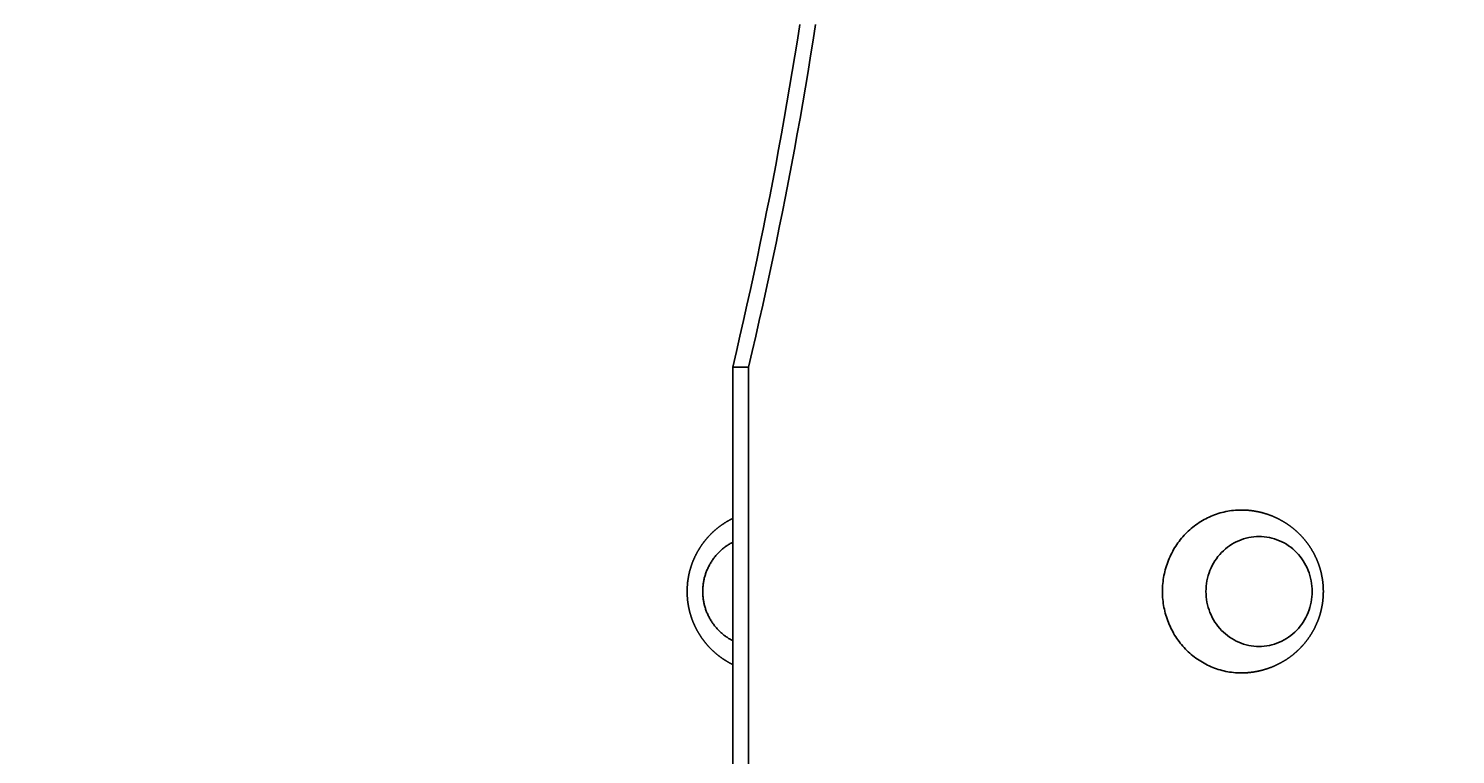
# Model space of a CAD drawing. Extents: x 6314 to 11374, y -1283 to 6759.
# Drawn here: x 8214 to 8565, y 1212 to 1390 of the extents above; entities that cross this region are included whole.
import ezdxf

# ---------------------------------------------------------------- set-up
doc = ezdxf.new("R2010")
doc.units = 0
doc.header["$LTSCALE"] = 20
doc.header["$MEASUREMENT"] = 0
doc.layers.get('0').update_dxf_attribs({"linetype": 'CONTINUOUS'})
doc.layers.get('DEFPOINTS').update_dxf_attribs({"linetype": 'CONTINUOUS'})
doc.layers.add('AM_5', color=3, linetype='CONTINUOUS')
doc.layers.add('WIDOCZNE__ISO_', color=7, linetype='CONTINUOUS')
doc.dimstyles.get("Standard").update_dxf_attribs({"dimtxt": 0.18, "dimasz": 0.18, "dimexe": 0.18, "dimexo": 0.0625, "dimgap": 0.09, "dimtad": 0, "dimtih": 1, "dimtoh": 1, "dimzin": 0, "dimdsep": 46, "dimtxsty": 'Standard', "dimcen": 0.09, "dimadec": 0, "dimazin": 0, "dimtfac": 1, "dimtofl": 0, "dimtmove": 2, "dimatfit": 3, "dimfxl": 0, "dimtolj": 1, "dimarcsym": 0})

# ---------------------------------------------------------------- blocks, each defined once
blk = doc.blocks.new('*U13')
at = {"layer": 'AM_5', "color": 2}
blk.add_text('1797', height=70, dxfattribs=at).set_placement((8606.9, 695.17))
blk = doc.blocks.new('*D12')
at = {"layer": 'AM_5', "linetype": 'ByBlock'}
for p, q in [((7817.18, 1534.15), (7817.18, 643.8)), ((9614, 978.65), (9614, 643.8)), ((7887.18, 663.8), (9544, 663.8))]:
    blk.add_line(p, q, dxfattribs=at)
at = {"layer": 'AM_5'}
for points in [[(7887.18, 675.47), (7887.18, 652.14), (7817.18, 663.8)], [(9544, 675.47), (9544, 652.14), (9614, 663.8)]]:
    blk.add_solid(points, dxfattribs=at)
at = {"layer": 'DEFPOINTS', "color": 0}
for p in [(7817.18, 1554.15), (9614, 998.65), (9614, 663.8)]:
    blk.add_point(p, dxfattribs=at)
blk.add_blockref('*U13', (0, 0))
blk = doc.blocks.new('11055_Domek-smyka')
at = {"layer": 'WIDOCZNE__ISO_'}
for p, q in [((-41.28, -477.03), (-41.28, -219.42)), ((-37.4, -219.42), (-41.28, -219.42)), ((-37.4, -477.03), (-37.4, -219.42))]:
    blk.add_line(p, q, dxfattribs=at)
for points in [[(-41.28, -219.42, 0), (-40.38, -215.62, 0), (-39.5, -211.83, 0), (-38.64, -208.03, 0), (-37.78, -204.23, 0), (-36.94, -200.42, 0), (-36.12, -196.61, 0), (-35.31, -192.8, 0), (-34.51, -188.99, 0), (-33.73, -185.17, 0), (-32.96, -181.35, 0), (-32.2, -177.53, 0), (-31.46, -173.7, 0), (-30.73, -169.87, 0), (-30.02, -166.04, 0), (-29.32, -162.2, 0), (-28.63, -158.36, 0), (-27.96, -154.52, 0), (-27.3, -150.68, 0), (-26.66, -146.83, 0), (-26.03, -142.98, 0), (-25.41, -139.13, 0), (-24.81, -135.28, 0)], [(-37.39, -219.42, 0), (-36.5, -215.62, 0), (-35.62, -211.83, 0), (-34.75, -208.03, 0), (-33.9, -204.23, 0), (-33.06, -200.42, 0), (-32.24, -196.61, 0), (-31.43, -192.8, 0), (-30.63, -188.99, 0), (-29.84, -185.17, 0), (-29.08, -181.35, 0), (-28.32, -177.53, 0), (-27.58, -173.7, 0), (-26.85, -169.87, 0), (-26.14, -166.04, 0), (-25.44, -162.2, 0), (-24.75, -158.36, 0), (-24.08, -154.52, 0), (-23.42, -150.68, 0), (-22.78, -146.83, 0), (-22.15, -142.98, 0), (-21.53, -139.13, 0), (-20.93, -135.28, 0)], [(83.56, -254.53, 0), (83.09, -254.54, 0), (82.61, -254.55, 0), (82.14, -254.58, 0), (81.67, -254.63, 0), (81.2, -254.68, 0), (80.73, -254.75, 0), (80.26, -254.82, 0), (79.79, -254.91, 0), (79.33, -255.02, 0), (78.87, -255.13, 0), (78.41, -255.25, 0), (77.95, -255.39, 0), (77.5, -255.54, 0), (77.05, -255.7, 0), (76.61, -255.87, 0), (76.17, -256.05, 0), (75.73, -256.25, 0), (75.3, -256.45, 0), (74.87, -256.67, 0), (74.45, -256.89, 0), (74.04, -257.13, 0), (73.63, -257.38, 0), (73.22, -257.63, 0), (72.83, -257.9, 0), (72.44, -258.18, 0), (72.05, -258.47, 0), (71.67, -258.76, 0), (71.3, -259.07, 0), (70.94, -259.39, 0), (70.59, -259.71, 0), (70.24, -260.05, 0), (69.9, -260.39, 0), (69.57, -260.74, 0), (69.25, -261.1, 0), (68.93, -261.47, 0), (68.63, -261.84, 0), (68.33, -262.23, 0), (68.04, -262.62, 0), (67.77, -263.01, 0), (67.5, -263.42, 0), (67.24, -263.83, 0), (66.99, -264.25, 0), (66.75, -264.67, 0), (66.52, -265.1, 0), (66.3, -265.54, 0), (66.1, -265.98, 0), (65.9, -266.43, 0), (65.71, -266.88, 0), (65.54, -267.33, 0), (65.37, -267.79, 0), (65.22, -268.26, 0), (65.07, -268.72, 0), (64.94, -269.2, 0), (64.82, -269.67, 0), (64.71, -270.15, 0), (64.61, -270.63, 0), (64.53, -271.11, 0), (64.45, -271.6, 0), (64.39, -272.08, 0), (64.33, -272.57, 0), (64.29, -273.06, 0), (64.26, -273.55, 0), (64.25, -274.04, 0), (64.24, -274.53, 0), (64.25, -275.02, 0), (64.26, -275.51, 0), (64.29, -276, 0), (64.33, -276.49, 0), (64.39, -276.98, 0), (64.45, -277.47, 0), (64.53, -277.95, 0), (64.61, -278.43, 0), (64.71, -278.91, 0), (64.82, -279.39, 0), (64.94, -279.86, 0), (65.07, -280.34, 0), (65.22, -280.8, 0), (65.37, -281.27, 0), (65.54, -281.73, 0), (65.71, -282.18, 0), (65.9, -282.64, 0), (66.1, -283.08, 0), (66.3, -283.52, 0), (66.52, -283.96, 0), (66.75, -284.39, 0), (66.99, -284.81, 0), (67.24, -285.23, 0), (67.5, -285.64, 0), (67.77, -286.05, 0), (68.04, -286.44, 0), (68.33, -286.84, 0), (68.63, -287.22, 0), (68.93, -287.59, 0), (69.25, -287.96, 0), (69.57, -288.32, 0), (69.9, -288.67, 0), (70.24, -289.02, 0), (70.59, -289.35, 0), (70.94, -289.67, 0), (71.3, -289.99, 0), (71.67, -290.3, 0), (72.05, -290.59, 0), (72.44, -290.88, 0), (72.83, -291.16, 0), (73.22, -291.43, 0), (73.63, -291.68, 0), (74.04, -291.93, 0), (74.45, -292.17, 0), (74.87, -292.39, 0), (75.3, -292.61, 0), (75.73, -292.81, 0), (76.17, -293.01, 0), (76.61, -293.19, 0), (77.05, -293.36, 0), (77.5, -293.52, 0), (77.95, -293.67, 0), (78.41, -293.81, 0), (78.87, -293.93, 0), (79.33, -294.04, 0), (79.79, -294.15, 0), (80.26, -294.24, 0), (80.73, -294.31, 0), (81.2, -294.38, 0), (81.67, -294.43, 0), (82.14, -294.48, 0), (82.61, -294.51, 0), (83.09, -294.52, 0), (83.56, -294.53, 0)], [(83.56, -294.53, 0), (83.65, -294.53, 0), (83.75, -294.53, 0), (83.84, -294.53, 0), (83.94, -294.53, 0), (84.03, -294.52, 0), (84.13, -294.52, 0), (84.22, -294.52, 0), (84.31, -294.52, 0), (84.41, -294.51, 0), (84.5, -294.51, 0), (84.6, -294.5, 0), (84.69, -294.5, 0), (84.78, -294.49, 0), (84.88, -294.49, 0), (84.97, -294.48, 0), (85.07, -294.47, 0), (85.16, -294.47, 0), (85.25, -294.46, 0), (85.35, -294.45, 0), (85.44, -294.44, 0), (85.53, -294.43, 0), (85.63, -294.42, 0), (85.72, -294.41, 0), (85.82, -294.4, 0), (85.91, -294.39, 0), (86, -294.38, 0), (86.1, -294.37, 0), (86.19, -294.36, 0), (86.28, -294.35, 0), (86.38, -294.33, 0), (86.47, -294.32, 0), (86.56, -294.31, 0), (86.65, -294.29, 0), (86.75, -294.28, 0), (86.84, -294.26, 0), (86.93, -294.25, 0), (87.03, -294.23, 0), (87.12, -294.22, 0), (87.21, -294.2, 0), (87.3, -294.18, 0), (87.4, -294.17, 0), (87.49, -294.15, 0), (87.58, -294.13, 0), (87.67, -294.11, 0), (87.76, -294.09, 0), (87.86, -294.07, 0), (87.95, -294.05, 0), (88.04, -294.03, 0), (88.13, -294.01, 0), (88.22, -293.99, 0), (88.31, -293.97, 0), (88.4, -293.95, 0), (88.5, -293.92, 0), (88.59, -293.9, 0), (88.68, -293.88, 0), (88.77, -293.85, 0), (88.86, -293.83, 0), (88.95, -293.8, 0), (89.04, -293.78, 0), (89.13, -293.75, 0), (89.22, -293.73, 0), (89.31, -293.7, 0), (89.4, -293.68, 0), (89.49, -293.65, 0), (89.58, -293.62, 0), (89.67, -293.59, 0), (89.76, -293.56, 0), (89.84, -293.54, 0), (89.93, -293.51, 0), (90.02, -293.48, 0), (90.11, -293.45, 0), (90.2, -293.42, 0), (90.29, -293.39, 0), (90.37, -293.36, 0), (90.46, -293.32, 0), (90.55, -293.29, 0), (90.64, -293.26, 0), (90.72, -293.23, 0), (90.81, -293.19, 0), (90.9, -293.16, 0), (90.98, -293.13, 0), (91.07, -293.09, 0), (91.16, -293.06, 0), (91.24, -293.02, 0), (91.33, -292.99, 0), (91.42, -292.95, 0), (91.5, -292.92, 0), (91.59, -292.88, 0), (91.67, -292.84, 0), (91.76, -292.81, 0), (91.84, -292.77, 0), (91.93, -292.73, 0), (92.01, -292.69, 0), (92.09, -292.65, 0), (92.18, -292.61, 0), (92.26, -292.57, 0), (92.35, -292.54, 0), (92.43, -292.49, 0), (92.51, -292.45, 0), (92.6, -292.41, 0), (92.68, -292.37, 0), (92.76, -292.33, 0), (92.84, -292.29, 0), (92.93, -292.25, 0), (93.01, -292.2, 0), (93.09, -292.16, 0), (93.17, -292.12, 0), (93.25, -292.07, 0), (93.33, -292.03, 0), (93.41, -291.98, 0), (93.49, -291.94, 0), (93.57, -291.89, 0), (93.65, -291.85, 0), (93.73, -291.8, 0), (93.81, -291.76, 0), (93.89, -291.71, 0), (93.97, -291.66, 0), (94.05, -291.62, 0), (94.13, -291.57, 0), (94.21, -291.52, 0), (94.29, -291.47, 0), (94.36, -291.42, 0), (94.44, -291.37, 0), (94.52, -291.33, 0), (94.6, -291.28, 0), (94.67, -291.23, 0), (94.75, -291.18, 0), (94.83, -291.12, 0), (94.9, -291.07, 0), (94.98, -291.02, 0), (95.05, -290.97, 0), (95.13, -290.92, 0), (95.2, -290.87, 0), (95.28, -290.81, 0), (95.35, -290.76, 0), (95.43, -290.71, 0), (95.5, -290.65, 0), (95.57, -290.6, 0), (95.65, -290.55, 0), (95.72, -290.49, 0), (95.79, -290.44, 0), (95.87, -290.38, 0), (95.94, -290.33, 0), (96.01, -290.27, 0), (96.08, -290.22, 0), (96.15, -290.16, 0), (96.23, -290.1, 0), (96.3, -290.05, 0), (96.37, -289.99, 0), (96.44, -289.93, 0), (96.51, -289.87, 0), (96.58, -289.82, 0), (96.65, -289.76, 0), (96.71, -289.7, 0), (96.78, -289.64, 0), (96.85, -289.58, 0), (96.92, -289.52, 0), (96.99, -289.46, 0), (97.06, -289.4, 0), (97.12, -289.34, 0), (97.19, -289.28, 0), (97.26, -289.22, 0), (97.32, -289.16, 0), (97.39, -289.1, 0), (97.45, -289.04, 0), (97.52, -288.97, 0), (97.59, -288.91, 0), (97.65, -288.85, 0), (97.72, -288.79, 0), (97.78, -288.72, 0), (97.84, -288.66, 0), (97.91, -288.6, 0), (97.97, -288.53, 0), (98.03, -288.47, 0), (98.1, -288.41, 0), (98.16, -288.34, 0), (98.22, -288.28, 0), (98.28, -288.21, 0), (98.34, -288.15, 0), (98.41, -288.08, 0), (98.47, -288.02, 0), (98.53, -287.95, 0), (98.59, -287.88, 0), (98.65, -287.82, 0), (98.71, -287.75, 0), (98.77, -287.68, 0), (98.82, -287.62, 0), (98.88, -287.55, 0), (98.94, -287.48, 0), (99, -287.41, 0), (99.06, -287.35, 0), (99.11, -287.28, 0), (99.17, -287.21, 0), (99.23, -287.14, 0), (99.28, -287.07, 0), (99.34, -287, 0), (99.4, -286.93, 0), (99.45, -286.86, 0), (99.51, -286.79, 0), (99.56, -286.72, 0), (99.61, -286.65, 0), (99.67, -286.58, 0), (99.72, -286.51, 0), (99.78, -286.44, 0), (99.83, -286.37, 0), (99.88, -286.3, 0), (99.93, -286.23, 0), (99.99, -286.16, 0), (100.04, -286.08, 0), (100.09, -286.01, 0), (100.14, -285.94, 0), (100.19, -285.87, 0), (100.24, -285.79, 0), (100.29, -285.72, 0), (100.34, -285.65, 0), (100.39, -285.57, 0), (100.44, -285.5, 0), (100.49, -285.43, 0), (100.53, -285.35, 0), (100.58, -285.28, 0), (100.63, -285.21, 0), (100.68, -285.13, 0), (100.72, -285.06, 0), (100.77, -284.98, 0), (100.82, -284.91, 0), (100.86, -284.83, 0), (100.91, -284.76, 0), (100.95, -284.68, 0), (101, -284.61, 0), (101.04, -284.53, 0), (101.08, -284.45, 0), (101.13, -284.38, 0), (101.17, -284.3, 0), (101.21, -284.23, 0), (101.26, -284.15, 0), (101.3, -284.07, 0), (101.34, -284, 0), (101.38, -283.92, 0), (101.42, -283.84, 0), (101.47, -283.76, 0), (101.51, -283.69, 0), (101.55, -283.61, 0), (101.59, -283.53, 0), (101.62, -283.45, 0), (101.66, -283.38, 0), (101.7, -283.3, 0), (101.74, -283.22, 0), (101.78, -283.14, 0), (101.82, -283.06, 0), (101.85, -282.98, 0), (101.89, -282.91, 0), (101.93, -282.83, 0), (101.96, -282.75, 0), (102, -282.67, 0), (102.03, -282.59, 0), (102.07, -282.51, 0), (102.1, -282.43, 0), (102.14, -282.35, 0), (102.17, -282.27, 0), (102.21, -282.19, 0), (102.24, -282.11, 0), (102.27, -282.03, 0), (102.31, -281.95, 0), (102.34, -281.87, 0), (102.37, -281.79, 0), (102.4, -281.71, 0), (102.43, -281.63, 0), (102.46, -281.55, 0), (102.49, -281.46, 0), (102.52, -281.38, 0), (102.55, -281.3, 0), (102.58, -281.22, 0), (102.61, -281.14, 0), (102.64, -281.06, 0), (102.67, -280.98, 0), (102.7, -280.89, 0), (102.72, -280.81, 0), (102.75, -280.73, 0), (102.78, -280.65, 0), (102.81, -280.57, 0), (102.83, -280.48, 0), (102.86, -280.4, 0), (102.88, -280.32, 0), (102.91, -280.24, 0), (102.93, -280.15, 0), (102.96, -280.07, 0), (102.98, -279.99, 0), (103, -279.91, 0), (103.03, -279.82, 0), (103.05, -279.74, 0), (103.07, -279.66, 0), (103.09, -279.57, 0), (103.12, -279.49, 0), (103.14, -279.41, 0), (103.16, -279.32, 0), (103.18, -279.24, 0), (103.2, -279.16, 0), (103.22, -279.07, 0), (103.24, -278.99, 0), (103.26, -278.9, 0), (103.28, -278.82, 0), (103.29, -278.74, 0), (103.31, -278.65, 0), (103.33, -278.57, 0), (103.35, -278.48, 0), (103.36, -278.4, 0), (103.38, -278.32, 0), (103.4, -278.23, 0), (103.41, -278.15, 0), (103.43, -278.06, 0), (103.44, -277.98, 0), (103.46, -277.89, 0), (103.47, -277.81, 0), (103.49, -277.73, 0), (103.5, -277.64, 0), (103.51, -277.56, 0), (103.53, -277.47, 0), (103.54, -277.39, 0), (103.55, -277.3, 0), (103.56, -277.22, 0), (103.57, -277.13, 0), (103.59, -277.05, 0), (103.6, -276.96, 0), (103.61, -276.88, 0), (103.62, -276.79, 0), (103.63, -276.71, 0), (103.64, -276.62, 0), (103.64, -276.54, 0), (103.65, -276.45, 0), (103.66, -276.37, 0), (103.67, -276.28, 0), (103.68, -276.2, 0), (103.68, -276.11, 0), (103.69, -276.03, 0), (103.7, -275.94, 0), (103.7, -275.85, 0), (103.71, -275.77, 0), (103.71, -275.68, 0), (103.72, -275.6, 0), (103.72, -275.51, 0), (103.73, -275.43, 0), (103.73, -275.34, 0), (103.73, -275.26, 0), (103.74, -275.17, 0), (103.74, -275.09, 0), (103.74, -275, 0), (103.74, -274.92, 0), (103.74, -274.83, 0), (103.75, -274.74, 0), (103.75, -274.66, 0), (103.75, -274.57, 0), (103.75, -274.49, 0), (103.75, -274.4, 0), (103.75, -274.32, 0), (103.74, -274.23, 0), (103.74, -274.15, 0), (103.74, -274.06, 0), (103.74, -273.97, 0), (103.74, -273.89, 0), (103.73, -273.8, 0), (103.73, -273.72, 0), (103.73, -273.63, 0), (103.72, -273.55, 0), (103.72, -273.46, 0), (103.71, -273.38, 0), (103.71, -273.29, 0), (103.7, -273.21, 0), (103.7, -273.12, 0), (103.69, -273.04, 0), (103.68, -272.95, 0), (103.68, -272.86, 0), (103.67, -272.78, 0), (103.66, -272.69, 0), (103.65, -272.61, 0), (103.64, -272.52, 0), (103.64, -272.44, 0), (103.63, -272.35, 0), (103.62, -272.27, 0), (103.61, -272.18, 0), (103.6, -272.1, 0), (103.59, -272.01, 0), (103.57, -271.93, 0), (103.56, -271.84, 0), (103.55, -271.76, 0), (103.54, -271.67, 0), (103.53, -271.59, 0), (103.51, -271.5, 0), (103.5, -271.42, 0), (103.49, -271.34, 0), (103.47, -271.25, 0), (103.46, -271.17, 0), (103.44, -271.08, 0), (103.43, -271, 0), (103.41, -270.91, 0), (103.4, -270.83, 0), (103.38, -270.74, 0), (103.36, -270.66, 0), (103.35, -270.58, 0), (103.33, -270.49, 0), (103.31, -270.41, 0), (103.29, -270.32, 0), (103.28, -270.24, 0), (103.26, -270.16, 0), (103.24, -270.07, 0), (103.22, -269.99, 0), (103.2, -269.91, 0), (103.18, -269.82, 0), (103.16, -269.74, 0), (103.14, -269.65, 0), (103.12, -269.57, 0), (103.09, -269.49, 0), (103.07, -269.4, 0), (103.05, -269.32, 0), (103.03, -269.24, 0), (103, -269.16, 0), (102.98, -269.07, 0), (102.96, -268.99, 0), (102.93, -268.91, 0), (102.91, -268.82, 0), (102.88, -268.74, 0), (102.86, -268.66, 0), (102.83, -268.58, 0), (102.81, -268.5, 0), (102.78, -268.41, 0), (102.75, -268.33, 0), (102.72, -268.25, 0), (102.7, -268.17, 0), (102.67, -268.09, 0), (102.64, -268, 0), (102.61, -267.92, 0), (102.58, -267.84, 0), (102.55, -267.76, 0), (102.52, -267.68, 0), (102.49, -267.6, 0), (102.46, -267.52, 0), (102.43, -267.43, 0), (102.4, -267.35, 0), (102.37, -267.27, 0), (102.34, -267.19, 0), (102.31, -267.11, 0), (102.27, -267.03, 0), (102.24, -266.95, 0), (102.21, -266.87, 0), (102.17, -266.79, 0), (102.14, -266.71, 0), (102.1, -266.63, 0), (102.07, -266.55, 0), (102.03, -266.47, 0), (102, -266.39, 0), (101.96, -266.31, 0), (101.93, -266.23, 0), (101.89, -266.16, 0), (101.85, -266.08, 0), (101.82, -266, 0), (101.78, -265.92, 0), (101.74, -265.84, 0), (101.7, -265.76, 0), (101.66, -265.68, 0), (101.62, -265.61, 0), (101.59, -265.53, 0), (101.55, -265.45, 0), (101.51, -265.37, 0), (101.46, -265.3, 0), (101.42, -265.22, 0), (101.38, -265.14, 0), (101.34, -265.06, 0), (101.3, -264.99, 0), (101.26, -264.91, 0), (101.21, -264.83, 0), (101.17, -264.76, 0), (101.13, -264.68, 0), (101.08, -264.61, 0), (101.04, -264.53, 0), (101, -264.45, 0), (100.95, -264.38, 0), (100.91, -264.3, 0), (100.86, -264.23, 0), (100.82, -264.15, 0), (100.77, -264.08, 0), (100.72, -264, 0), (100.68, -263.93, 0), (100.63, -263.85, 0), (100.58, -263.78, 0), (100.53, -263.71, 0), (100.49, -263.63, 0), (100.44, -263.56, 0), (100.39, -263.49, 0), (100.34, -263.41, 0), (100.29, -263.34, 0), (100.24, -263.27, 0), (100.19, -263.19, 0), (100.14, -263.12, 0), (100.09, -263.05, 0), (100.04, -262.98, 0), (99.99, -262.91, 0), (99.93, -262.83, 0), (99.88, -262.76, 0), (99.83, -262.69, 0), (99.78, -262.62, 0), (99.72, -262.55, 0), (99.67, -262.48, 0), (99.61, -262.41, 0), (99.56, -262.34, 0), (99.51, -262.27, 0), (99.45, -262.2, 0), (99.4, -262.13, 0), (99.34, -262.06, 0), (99.28, -261.99, 0), (99.23, -261.92, 0), (99.17, -261.85, 0), (99.11, -261.78, 0), (99.06, -261.72, 0), (99, -261.65, 0), (98.94, -261.58, 0), (98.88, -261.51, 0), (98.82, -261.44, 0), (98.77, -261.38, 0), (98.71, -261.31, 0), (98.65, -261.24, 0), (98.59, -261.18, 0), (98.53, -261.11, 0), (98.47, -261.05, 0), (98.41, -260.98, 0), (98.34, -260.91, 0), (98.28, -260.85, 0), (98.22, -260.78, 0), (98.16, -260.72, 0), (98.1, -260.65, 0), (98.03, -260.59, 0), (97.97, -260.53, 0), (97.91, -260.46, 0), (97.84, -260.4, 0), (97.78, -260.34, 0), (97.72, -260.27, 0), (97.65, -260.21, 0), (97.59, -260.15, 0), (97.52, -260.09, 0), (97.45, -260.02, 0), (97.39, -259.96, 0), (97.32, -259.9, 0), (97.26, -259.84, 0), (97.19, -259.78, 0), (97.12, -259.72, 0), (97.06, -259.66, 0), (96.99, -259.6, 0), (96.92, -259.54, 0), (96.85, -259.48, 0), (96.78, -259.42, 0), (96.71, -259.36, 0), (96.65, -259.3, 0), (96.58, -259.24, 0), (96.51, -259.19, 0), (96.44, -259.13, 0), (96.37, -259.07, 0), (96.3, -259.01, 0), (96.22, -258.96, 0), (96.15, -258.9, 0), (96.08, -258.84, 0), (96.01, -258.79, 0), (95.94, -258.73, 0), (95.87, -258.68, 0), (95.79, -258.62, 0), (95.72, -258.57, 0), (95.65, -258.51, 0), (95.57, -258.46, 0), (95.5, -258.41, 0), (95.43, -258.35, 0), (95.35, -258.3, 0), (95.28, -258.25, 0), (95.2, -258.19, 0), (95.13, -258.14, 0), (95.05, -258.09, 0), (94.98, -258.04, 0), (94.9, -257.99, 0), (94.83, -257.94, 0), (94.75, -257.89, 0), (94.67, -257.84, 0), (94.6, -257.79, 0), (94.52, -257.74, 0), (94.44, -257.69, 0), (94.36, -257.64, 0), (94.29, -257.59, 0), (94.21, -257.54, 0), (94.13, -257.49, 0), (94.05, -257.44, 0), (93.97, -257.4, 0), (93.89, -257.35, 0), (93.81, -257.3, 0), (93.73, -257.26, 0), (93.65, -257.21, 0), (93.57, -257.17, 0), (93.49, -257.12, 0), (93.41, -257.08, 0), (93.33, -257.03, 0), (93.25, -256.99, 0), (93.17, -256.94, 0), (93.09, -256.9, 0), (93.01, -256.86, 0), (92.93, -256.81, 0), (92.84, -256.77, 0), (92.76, -256.73, 0), (92.68, -256.69, 0), (92.6, -256.65, 0), (92.51, -256.61, 0), (92.43, -256.57, 0), (92.35, -256.53, 0), (92.26, -256.49, 0), (92.18, -256.45, 0), (92.09, -256.41, 0), (92.01, -256.37, 0), (91.93, -256.33, 0), (91.84, -256.29, 0), (91.76, -256.25, 0), (91.67, -256.22, 0), (91.59, -256.18, 0), (91.5, -256.14, 0), (91.42, -256.11, 0), (91.33, -256.07, 0), (91.24, -256.04, 0), (91.16, -256, 0), (91.07, -255.97, 0), (90.98, -255.93, 0), (90.9, -255.9, 0), (90.81, -255.87, 0), (90.72, -255.83, 0), (90.64, -255.8, 0), (90.55, -255.77, 0), (90.46, -255.74, 0), (90.37, -255.71, 0), (90.29, -255.67, 0), (90.2, -255.64, 0), (90.11, -255.61, 0), (90.02, -255.58, 0), (89.93, -255.55, 0), (89.84, -255.52, 0), (89.76, -255.5, 0), (89.67, -255.47, 0), (89.58, -255.44, 0), (89.49, -255.41, 0), (89.4, -255.39, 0), (89.31, -255.36, 0), (89.22, -255.33, 0), (89.13, -255.31, 0), (89.04, -255.28, 0), (88.95, -255.26, 0), (88.86, -255.23, 0), (88.77, -255.21, 0), (88.68, -255.18, 0), (88.59, -255.16, 0), (88.5, -255.14, 0), (88.4, -255.12, 0), (88.31, -255.09, 0), (88.22, -255.07, 0), (88.13, -255.05, 0), (88.04, -255.03, 0), (87.95, -255.01, 0), (87.86, -254.99, 0), (87.76, -254.97, 0), (87.67, -254.95, 0), (87.58, -254.93, 0), (87.49, -254.91, 0), (87.4, -254.9, 0), (87.3, -254.88, 0), (87.21, -254.86, 0), (87.12, -254.84, 0), (87.03, -254.83, 0), (86.93, -254.81, 0), (86.84, -254.8, 0), (86.75, -254.78, 0), (86.66, -254.77, 0), (86.56, -254.75, 0), (86.47, -254.74, 0), (86.38, -254.73, 0), (86.28, -254.71, 0), (86.19, -254.7, 0), (86.1, -254.69, 0), (86, -254.68, 0), (85.91, -254.67, 0), (85.82, -254.66, 0), (85.72, -254.65, 0), (85.63, -254.64, 0), (85.53, -254.63, 0), (85.44, -254.62, 0), (85.35, -254.61, 0), (85.25, -254.6, 0), (85.16, -254.59, 0), (85.07, -254.59, 0), (84.97, -254.58, 0), (84.88, -254.57, 0), (84.78, -254.57, 0), (84.69, -254.56, 0), (84.6, -254.56, 0), (84.5, -254.55, 0), (84.41, -254.55, 0), (84.31, -254.54, 0), (84.22, -254.54, 0), (84.13, -254.54, 0), (84.03, -254.54, 0), (83.94, -254.53, 0), (83.84, -254.53, 0), (83.75, -254.53, 0), (83.65, -254.53, 0), (83.56, -254.53, 0)], [(-41.28, -256.6, 0), (-41.35, -256.63, 0), (-41.42, -256.67, 0), (-41.49, -256.7, 0), (-41.56, -256.74, 0), (-41.63, -256.77, 0), (-41.7, -256.81, 0), (-41.77, -256.85, 0), (-41.84, -256.88, 0), (-41.91, -256.92, 0), (-41.98, -256.96, 0), (-42.05, -257, 0), (-42.12, -257.03, 0), (-42.19, -257.07, 0), (-42.26, -257.11, 0), (-42.32, -257.15, 0), (-42.39, -257.19, 0), (-42.46, -257.23, 0), (-42.53, -257.27, 0), (-42.6, -257.31, 0), (-42.67, -257.35, 0), (-42.73, -257.39, 0), (-42.8, -257.43, 0), (-42.87, -257.47, 0), (-42.94, -257.51, 0), (-43, -257.55, 0), (-43.07, -257.59, 0), (-43.14, -257.64, 0), (-43.2, -257.68, 0), (-43.27, -257.72, 0), (-43.34, -257.76, 0), (-43.4, -257.81, 0), (-43.47, -257.85, 0), (-43.53, -257.89, 0), (-43.6, -257.94, 0), (-43.66, -257.98, 0), (-43.73, -258.02, 0), (-43.79, -258.07, 0), (-43.86, -258.11, 0), (-43.92, -258.16, 0), (-43.99, -258.2, 0), (-44.05, -258.25, 0), (-44.12, -258.29, 0), (-44.18, -258.34, 0), (-44.24, -258.39, 0), (-44.31, -258.43, 0), (-44.37, -258.48, 0), (-44.43, -258.53, 0), (-44.5, -258.57, 0), (-44.56, -258.62, 0), (-44.62, -258.67, 0), (-44.68, -258.72, 0), (-44.75, -258.76, 0), (-44.81, -258.81, 0), (-44.87, -258.86, 0), (-44.93, -258.91, 0), (-44.99, -258.96, 0), (-45.05, -259.01, 0), (-45.11, -259.06, 0), (-45.17, -259.11, 0), (-45.24, -259.16, 0), (-45.3, -259.21, 0), (-45.36, -259.26, 0), (-45.42, -259.31, 0), (-45.47, -259.36, 0), (-45.53, -259.41, 0), (-45.59, -259.46, 0), (-45.65, -259.51, 0), (-45.71, -259.57, 0), (-45.77, -259.62, 0), (-45.83, -259.67, 0), (-45.89, -259.72, 0), (-45.94, -259.77, 0), (-46, -259.83, 0), (-46.06, -259.88, 0), (-46.12, -259.93, 0), (-46.17, -259.99, 0), (-46.23, -260.04, 0), (-46.29, -260.09, 0), (-46.34, -260.15, 0), (-46.4, -260.2, 0), (-46.46, -260.26, 0), (-46.51, -260.31, 0), (-46.57, -260.37, 0), (-46.62, -260.42, 0), (-46.68, -260.48, 0), (-46.73, -260.53, 0), (-46.79, -260.59, 0), (-46.84, -260.64, 0), (-46.9, -260.7, 0), (-46.95, -260.76, 0), (-47, -260.81, 0), (-47.06, -260.87, 0), (-47.11, -260.93, 0), (-47.16, -260.98, 0), (-47.22, -261.04, 0), (-47.27, -261.1, 0), (-47.32, -261.16, 0), (-47.37, -261.21, 0), (-47.43, -261.27, 0), (-47.48, -261.33, 0), (-47.53, -261.39, 0), (-47.58, -261.45, 0), (-47.63, -261.51, 0), (-47.68, -261.57, 0), (-47.73, -261.63, 0), (-47.78, -261.69, 0), (-47.83, -261.74, 0), (-47.88, -261.8, 0), (-47.93, -261.86, 0), (-47.98, -261.92, 0), (-48.03, -261.99, 0), (-48.08, -262.05, 0), (-48.13, -262.11, 0), (-48.17, -262.17, 0), (-48.22, -262.23, 0), (-48.27, -262.29, 0), (-48.32, -262.35, 0), (-48.37, -262.41, 0), (-48.41, -262.47, 0), (-48.46, -262.54, 0), (-48.51, -262.6, 0), (-48.55, -262.66, 0), (-48.6, -262.72, 0), (-48.64, -262.79, 0), (-48.69, -262.85, 0), (-48.74, -262.91, 0), (-48.78, -262.97, 0), (-48.82, -263.04, 0), (-48.87, -263.1, 0), (-48.91, -263.16, 0), (-48.96, -263.23, 0), (-49, -263.29, 0), (-49.05, -263.36, 0), (-49.09, -263.42, 0), (-49.13, -263.49, 0), (-49.17, -263.55, 0), (-49.22, -263.61, 0), (-49.26, -263.68, 0), (-49.3, -263.74, 0), (-49.34, -263.81, 0), (-49.38, -263.87, 0), (-49.43, -263.94, 0), (-49.47, -264.01, 0), (-49.51, -264.07, 0), (-49.55, -264.14, 0), (-49.59, -264.2, 0), (-49.63, -264.27, 0), (-49.67, -264.34, 0), (-49.71, -264.4, 0), (-49.75, -264.47, 0), (-49.78, -264.54, 0), (-49.82, -264.6, 0), (-49.86, -264.67, 0), (-49.9, -264.74, 0), (-49.94, -264.8, 0), (-49.97, -264.87, 0), (-50.01, -264.94, 0), (-50.05, -265.01, 0), (-50.09, -265.08, 0), (-50.12, -265.14, 0), (-50.16, -265.21, 0), (-50.19, -265.28, 0), (-50.23, -265.35, 0), (-50.27, -265.42, 0), (-50.3, -265.49, 0), (-50.34, -265.55, 0), (-50.37, -265.62, 0), (-50.4, -265.69, 0), (-50.44, -265.76, 0), (-50.47, -265.83, 0), (-50.51, -265.9, 0), (-50.54, -265.97, 0), (-50.57, -266.04, 0), (-50.6, -266.11, 0), (-50.64, -266.18, 0), (-50.67, -266.25, 0), (-50.7, -266.32, 0), (-50.73, -266.39, 0), (-50.76, -266.46, 0), (-50.79, -266.53, 0), (-50.83, -266.6, 0), (-50.86, -266.67, 0), (-50.89, -266.74, 0), (-50.92, -266.81, 0), (-50.95, -266.88, 0), (-50.97, -266.95, 0), (-51, -267.03, 0), (-51.03, -267.1, 0), (-51.06, -267.17, 0), (-51.09, -267.24, 0), (-51.12, -267.31, 0), (-51.15, -267.38, 0), (-51.17, -267.45, 0), (-51.2, -267.53, 0), (-51.23, -267.6, 0), (-51.25, -267.67, 0), (-51.28, -267.74, 0), (-51.31, -267.81, 0), (-51.33, -267.89, 0), (-51.36, -267.96, 0), (-51.38, -268.03, 0), (-51.41, -268.1, 0), (-51.43, -268.18, 0), (-51.46, -268.25, 0), (-51.48, -268.32, 0), (-51.5, -268.4, 0), (-51.53, -268.47, 0), (-51.55, -268.54, 0), (-51.57, -268.62, 0), (-51.6, -268.69, 0), (-51.62, -268.76, 0), (-51.64, -268.84, 0), (-51.66, -268.91, 0), (-51.68, -268.98, 0), (-51.71, -269.06, 0), (-51.73, -269.13, 0), (-51.75, -269.2, 0), (-51.77, -269.28, 0), (-51.79, -269.35, 0), (-51.81, -269.43, 0), (-51.83, -269.5, 0), (-51.85, -269.57, 0), (-51.86, -269.65, 0), (-51.88, -269.72, 0), (-51.9, -269.8, 0), (-51.92, -269.87, 0), (-51.94, -269.95, 0), (-51.95, -270.02, 0), (-51.97, -270.09, 0), (-51.99, -270.17, 0), (-52.01, -270.24, 0), (-52.02, -270.32, 0), (-52.04, -270.39, 0), (-52.05, -270.47, 0), (-52.07, -270.54, 0), (-52.08, -270.62, 0), (-52.1, -270.69, 0), (-52.11, -270.77, 0), (-52.13, -270.84, 0), (-52.14, -270.92, 0), (-52.16, -270.99, 0), (-52.17, -271.07, 0), (-52.18, -271.15, 0), (-52.19, -271.22, 0), (-52.21, -271.3, 0), (-52.22, -271.37, 0), (-52.23, -271.45, 0), (-52.24, -271.52, 0), (-52.25, -271.6, 0), (-52.27, -271.67, 0), (-52.28, -271.75, 0), (-52.29, -271.83, 0), (-52.3, -271.9, 0), (-52.31, -271.98, 0), (-52.32, -272.05, 0), (-52.33, -272.13, 0), (-52.34, -272.2, 0), (-52.34, -272.28, 0), (-52.35, -272.36, 0), (-52.36, -272.43, 0), (-52.37, -272.51, 0), (-52.38, -272.58, 0), (-52.38, -272.66, 0), (-52.39, -272.74, 0), (-52.4, -272.81, 0), (-52.4, -272.89, 0), (-52.41, -272.97, 0), (-52.42, -273.04, 0), (-52.42, -273.12, 0), (-52.43, -273.19, 0), (-52.43, -273.27, 0), (-52.44, -273.35, 0), (-52.44, -273.42, 0), (-52.45, -273.5, 0), (-52.45, -273.58, 0), (-52.45, -273.65, 0), (-52.46, -273.73, 0), (-52.46, -273.8, 0), (-52.46, -273.88, 0), (-52.46, -273.96, 0), (-52.47, -274.03, 0), (-52.47, -274.11, 0), (-52.47, -274.19, 0), (-52.47, -274.26, 0), (-52.47, -274.34, 0), (-52.47, -274.42, 0), (-52.47, -274.49, 0), (-52.47, -274.57, 0), (-52.47, -274.65, 0), (-52.47, -274.72, 0), (-52.47, -274.8, 0), (-52.47, -274.87, 0), (-52.47, -274.95, 0), (-52.47, -275.03, 0), (-52.46, -275.1, 0), (-52.46, -275.18, 0), (-52.46, -275.26, 0), (-52.46, -275.33, 0), (-52.45, -275.41, 0), (-52.45, -275.49, 0), (-52.45, -275.56, 0), (-52.44, -275.64, 0), (-52.44, -275.71, 0), (-52.43, -275.79, 0), (-52.43, -275.87, 0), (-52.42, -275.94, 0), (-52.42, -276.02, 0), (-52.41, -276.1, 0), (-52.4, -276.17, 0), (-52.4, -276.25, 0), (-52.39, -276.32, 0), (-52.38, -276.4, 0), (-52.38, -276.48, 0), (-52.37, -276.55, 0), (-52.36, -276.63, 0), (-52.35, -276.7, 0), (-52.34, -276.78, 0), (-52.34, -276.86, 0), (-52.33, -276.93, 0), (-52.32, -277.01, 0), (-52.31, -277.08, 0), (-52.3, -277.16, 0), (-52.29, -277.24, 0), (-52.28, -277.31, 0), (-52.27, -277.39, 0), (-52.25, -277.46, 0), (-52.24, -277.54, 0), (-52.23, -277.61, 0), (-52.22, -277.69, 0), (-52.21, -277.76, 0), (-52.19, -277.84, 0), (-52.18, -277.92, 0), (-52.17, -277.99, 0), (-52.16, -278.07, 0), (-52.14, -278.14, 0), (-52.13, -278.22, 0), (-52.11, -278.29, 0), (-52.1, -278.37, 0), (-52.08, -278.44, 0), (-52.07, -278.52, 0), (-52.05, -278.59, 0), (-52.04, -278.67, 0), (-52.02, -278.74, 0), (-52.01, -278.82, 0), (-51.99, -278.89, 0), (-51.97, -278.97, 0), (-51.95, -279.04, 0), (-51.94, -279.12, 0), (-51.92, -279.19, 0), (-51.9, -279.26, 0), (-51.88, -279.34, 0), (-51.86, -279.41, 0), (-51.85, -279.49, 0), (-51.83, -279.56, 0), (-51.81, -279.64, 0), (-51.79, -279.71, 0), (-51.77, -279.78, 0), (-51.75, -279.86, 0), (-51.73, -279.93, 0), (-51.7, -280, 0), (-51.68, -280.08, 0), (-51.66, -280.15, 0), (-51.64, -280.23, 0), (-51.62, -280.3, 0), (-51.6, -280.37, 0), (-51.57, -280.45, 0), (-51.55, -280.52, 0), (-51.53, -280.59, 0), (-51.5, -280.66, 0), (-51.48, -280.74, 0), (-51.46, -280.81, 0), (-51.43, -280.88, 0), (-51.41, -280.96, 0), (-51.38, -281.03, 0), (-51.36, -281.1, 0), (-51.33, -281.17, 0), (-51.31, -281.25, 0), (-51.28, -281.32, 0), (-51.25, -281.39, 0), (-51.23, -281.46, 0), (-51.2, -281.53, 0), (-51.17, -281.61, 0), (-51.15, -281.68, 0), (-51.12, -281.75, 0), (-51.09, -281.82, 0), (-51.06, -281.89, 0), (-51.03, -281.96, 0), (-51, -282.04, 0), (-50.98, -282.11, 0), (-50.95, -282.18, 0), (-50.92, -282.25, 0), (-50.89, -282.32, 0), (-50.86, -282.39, 0), (-50.83, -282.46, 0), (-50.79, -282.53, 0), (-50.76, -282.6, 0), (-50.73, -282.67, 0), (-50.7, -282.74, 0), (-50.67, -282.81, 0), (-50.64, -282.88, 0), (-50.6, -282.95, 0), (-50.57, -283.02, 0), (-50.54, -283.09, 0), (-50.51, -283.16, 0), (-50.47, -283.23, 0), (-50.44, -283.3, 0), (-50.4, -283.37, 0), (-50.37, -283.44, 0), (-50.34, -283.51, 0), (-50.3, -283.58, 0), (-50.27, -283.64, 0), (-50.23, -283.71, 0), (-50.19, -283.78, 0), (-50.16, -283.85, 0), (-50.12, -283.92, 0), (-50.09, -283.99, 0), (-50.05, -284.05, 0), (-50.01, -284.12, 0), (-49.97, -284.19, 0), (-49.94, -284.26, 0), (-49.9, -284.32, 0), (-49.86, -284.39, 0), (-49.82, -284.46, 0), (-49.78, -284.52, 0), (-49.75, -284.59, 0), (-49.71, -284.66, 0), (-49.67, -284.72, 0), (-49.63, -284.79, 0), (-49.59, -284.86, 0), (-49.55, -284.92, 0), (-49.51, -284.99, 0), (-49.47, -285.05, 0), (-49.42, -285.12, 0), (-49.38, -285.19, 0), (-49.34, -285.25, 0), (-49.3, -285.32, 0), (-49.26, -285.38, 0), (-49.22, -285.45, 0), (-49.17, -285.51, 0), (-49.13, -285.58, 0), (-49.09, -285.64, 0), (-49.04, -285.7, 0), (-49, -285.77, 0), (-48.96, -285.83, 0), (-48.91, -285.9, 0), (-48.87, -285.96, 0), (-48.82, -286.02, 0), (-48.78, -286.09, 0), (-48.73, -286.15, 0), (-48.69, -286.21, 0), (-48.64, -286.28, 0), (-48.6, -286.34, 0), (-48.55, -286.4, 0), (-48.51, -286.46, 0), (-48.46, -286.52, 0), (-48.41, -286.59, 0), (-48.37, -286.65, 0), (-48.32, -286.71, 0), (-48.27, -286.77, 0), (-48.22, -286.83, 0), (-48.17, -286.89, 0), (-48.13, -286.95, 0), (-48.08, -287.02, 0), (-48.03, -287.08, 0), (-47.98, -287.14, 0), (-47.93, -287.2, 0), (-47.88, -287.26, 0), (-47.83, -287.32, 0), (-47.78, -287.38, 0), (-47.73, -287.44, 0), (-47.68, -287.49, 0), (-47.63, -287.55, 0), (-47.58, -287.61, 0), (-47.53, -287.67, 0), (-47.48, -287.73, 0), (-47.43, -287.79, 0), (-47.37, -287.85, 0), (-47.32, -287.9, 0), (-47.27, -287.96, 0), (-47.22, -288.02, 0), (-47.16, -288.08, 0), (-47.11, -288.13, 0), (-47.06, -288.19, 0), (-47, -288.25, 0), (-46.95, -288.3, 0), (-46.9, -288.36, 0), (-46.84, -288.42, 0), (-46.79, -288.47, 0), (-46.73, -288.53, 0), (-46.68, -288.58, 0), (-46.62, -288.64, 0), (-46.57, -288.69, 0), (-46.51, -288.75, 0), (-46.46, -288.8, 0), (-46.4, -288.86, 0), (-46.34, -288.91, 0), (-46.29, -288.97, 0), (-46.23, -289.02, 0), (-46.17, -289.07, 0), (-46.12, -289.13, 0), (-46.06, -289.18, 0), (-46, -289.23, 0), (-45.94, -289.29, 0), (-45.89, -289.34, 0), (-45.83, -289.39, 0), (-45.77, -289.44, 0), (-45.71, -289.5, 0), (-45.65, -289.55, 0), (-45.59, -289.6, 0), (-45.53, -289.65, 0), (-45.47, -289.7, 0), (-45.42, -289.75, 0), (-45.36, -289.8, 0), (-45.3, -289.85, 0), (-45.23, -289.9, 0), (-45.17, -289.95, 0), (-45.11, -290, 0), (-45.05, -290.05, 0), (-44.99, -290.1, 0), (-44.93, -290.15, 0), (-44.87, -290.2, 0), (-44.81, -290.25, 0), (-44.75, -290.3, 0), (-44.68, -290.34, 0), (-44.62, -290.39, 0), (-44.56, -290.44, 0), (-44.5, -290.49, 0), (-44.43, -290.53, 0), (-44.37, -290.58, 0), (-44.31, -290.63, 0), (-44.24, -290.67, 0), (-44.18, -290.72, 0), (-44.12, -290.77, 0), (-44.05, -290.81, 0), (-43.99, -290.86, 0), (-43.92, -290.9, 0), (-43.86, -290.95, 0), (-43.79, -290.99, 0), (-43.73, -291.04, 0), (-43.66, -291.08, 0), (-43.6, -291.12, 0), (-43.53, -291.17, 0), (-43.47, -291.21, 0), (-43.4, -291.25, 0), (-43.34, -291.3, 0), (-43.27, -291.34, 0), (-43.2, -291.38, 0), (-43.14, -291.43, 0), (-43.07, -291.47, 0), (-43, -291.51, 0), (-42.94, -291.55, 0), (-42.87, -291.59, 0), (-42.8, -291.63, 0), (-42.73, -291.67, 0), (-42.67, -291.71, 0), (-42.6, -291.75, 0), (-42.53, -291.79, 0), (-42.46, -291.83, 0), (-42.39, -291.87, 0), (-42.32, -291.91, 0), (-42.26, -291.95, 0), (-42.19, -291.99, 0), (-42.12, -292.03, 0), (-42.05, -292.06, 0), (-41.98, -292.1, 0), (-41.91, -292.14, 0), (-41.84, -292.18, 0), (-41.77, -292.21, 0), (-41.7, -292.25, 0), (-41.63, -292.29, 0), (-41.56, -292.32, 0), (-41.49, -292.36, 0), (-41.42, -292.39, 0), (-41.35, -292.43, 0), (-41.28, -292.47, 0)], [(-41.28, -262.45, 0), (-41.48, -262.56, 0), (-41.68, -262.67, 0), (-41.89, -262.78, 0), (-42.09, -262.9, 0), (-42.28, -263.02, 0), (-42.48, -263.14, 0), (-42.67, -263.27, 0), (-42.86, -263.4, 0), (-43.05, -263.53, 0), (-43.24, -263.67, 0), (-43.42, -263.81, 0), (-43.6, -263.95, 0), (-43.78, -264.1, 0), (-43.96, -264.25, 0), (-44.13, -264.4, 0), (-44.3, -264.56, 0), (-44.47, -264.72, 0), (-44.64, -264.88, 0), (-44.8, -265.05, 0), (-44.96, -265.21, 0), (-45.12, -265.38, 0), (-45.27, -265.56, 0), (-45.42, -265.73, 0), (-45.57, -265.91, 0), (-45.72, -266.09, 0), (-45.86, -266.28, 0), (-46, -266.46, 0), (-46.14, -266.65, 0), (-46.27, -266.84, 0), (-46.4, -267.04, 0), (-46.52, -267.23, 0), (-46.65, -267.43, 0), (-46.77, -267.63, 0), (-46.88, -267.83, 0), (-47, -268.03, 0), (-47.1, -268.24, 0), (-47.21, -268.45, 0), (-47.31, -268.66, 0), (-47.41, -268.87, 0), (-47.5, -269.08, 0), (-47.6, -269.3, 0), (-47.68, -269.51, 0), (-47.77, -269.73, 0), (-47.85, -269.95, 0), (-47.92, -270.17, 0), (-48, -270.39, 0), (-48.06, -270.61, 0), (-48.13, -270.84, 0), (-48.19, -271.06, 0), (-48.25, -271.29, 0), (-48.3, -271.52, 0), (-48.35, -271.75, 0), (-48.4, -271.98, 0), (-48.44, -272.2, 0), (-48.47, -272.44, 0), (-48.51, -272.67, 0), (-48.54, -272.9, 0), (-48.56, -273.13, 0), (-48.59, -273.36, 0), (-48.6, -273.6, 0), (-48.62, -273.83, 0), (-48.63, -274.06, 0), (-48.63, -274.3, 0), (-48.64, -274.53, 0), (-48.63, -274.76, 0), (-48.63, -275, 0), (-48.62, -275.23, 0), (-48.6, -275.46, 0), (-48.59, -275.7, 0), (-48.56, -275.93, 0), (-48.54, -276.16, 0), (-48.51, -276.39, 0), (-48.47, -276.63, 0), (-48.44, -276.86, 0), (-48.4, -277.09, 0), (-48.35, -277.31, 0), (-48.3, -277.54, 0), (-48.25, -277.77, 0), (-48.19, -278, 0), (-48.13, -278.22, 0), (-48.06, -278.45, 0), (-48, -278.67, 0), (-47.92, -278.89, 0), (-47.85, -279.11, 0), (-47.77, -279.33, 0), (-47.68, -279.55, 0), (-47.6, -279.76, 0), (-47.5, -279.98, 0), (-47.41, -280.19, 0), (-47.31, -280.4, 0), (-47.21, -280.61, 0), (-47.1, -280.82, 0), (-47, -281.03, 0), (-46.88, -281.23, 0), (-46.77, -281.43, 0), (-46.65, -281.63, 0), (-46.52, -281.83, 0), (-46.4, -282.03, 0), (-46.27, -282.22, 0), (-46.14, -282.41, 0), (-46, -282.6, 0), (-45.86, -282.78, 0), (-45.72, -282.97, 0), (-45.57, -283.15, 0), (-45.42, -283.33, 0), (-45.27, -283.5, 0), (-45.12, -283.68, 0), (-44.96, -283.85, 0), (-44.8, -284.02, 0), (-44.64, -284.18, 0), (-44.47, -284.34, 0), (-44.3, -284.5, 0), (-44.13, -284.66, 0), (-43.96, -284.81, 0), (-43.78, -284.96, 0), (-43.6, -285.11, 0), (-43.42, -285.25, 0), (-43.24, -285.39, 0), (-43.05, -285.53, 0), (-42.86, -285.66, 0), (-42.67, -285.79, 0), (-42.48, -285.92, 0), (-42.28, -286.04, 0), (-42.09, -286.16, 0), (-41.89, -286.28, 0), (-41.68, -286.39, 0), (-41.48, -286.5, 0), (-41.28, -286.61, 0)], [(-41.28, -262.45, 0), (-41.48, -262.56, 0), (-41.68, -262.67, 0), (-41.89, -262.78, 0), (-42.09, -262.9, 0), (-42.28, -263.02, 0), (-42.48, -263.14, 0), (-42.67, -263.27, 0), (-42.86, -263.4, 0), (-43.05, -263.53, 0), (-43.24, -263.67, 0), (-43.42, -263.81, 0), (-43.6, -263.95, 0), (-43.78, -264.1, 0), (-43.96, -264.25, 0), (-44.13, -264.4, 0), (-44.3, -264.56, 0), (-44.47, -264.72, 0), (-44.64, -264.88, 0), (-44.8, -265.05, 0), (-44.96, -265.21, 0), (-45.12, -265.38, 0), (-45.27, -265.56, 0), (-45.42, -265.73, 0), (-45.57, -265.91, 0), (-45.72, -266.09, 0), (-45.86, -266.28, 0), (-46, -266.46, 0), (-46.14, -266.65, 0), (-46.27, -266.84, 0), (-46.4, -267.04, 0), (-46.52, -267.23, 0), (-46.65, -267.43, 0), (-46.77, -267.63, 0), (-46.88, -267.83, 0), (-47, -268.03, 0), (-47.1, -268.24, 0), (-47.21, -268.45, 0), (-47.31, -268.66, 0), (-47.41, -268.87, 0), (-47.5, -269.08, 0), (-47.6, -269.3, 0), (-47.68, -269.51, 0), (-47.77, -269.73, 0), (-47.85, -269.95, 0), (-47.92, -270.17, 0), (-48, -270.39, 0), (-48.06, -270.61, 0), (-48.13, -270.84, 0), (-48.19, -271.06, 0), (-48.25, -271.29, 0), (-48.3, -271.52, 0), (-48.35, -271.75, 0), (-48.4, -271.98, 0), (-48.44, -272.2, 0), (-48.47, -272.44, 0), (-48.51, -272.67, 0), (-48.54, -272.9, 0), (-48.56, -273.13, 0), (-48.59, -273.36, 0), (-48.6, -273.6, 0), (-48.62, -273.83, 0), (-48.63, -274.06, 0), (-48.63, -274.3, 0), (-48.64, -274.53, 0), (-48.63, -274.76, 0), (-48.63, -275, 0), (-48.62, -275.23, 0), (-48.6, -275.46, 0), (-48.59, -275.7, 0), (-48.56, -275.93, 0), (-48.54, -276.16, 0), (-48.51, -276.39, 0), (-48.47, -276.63, 0), (-48.44, -276.86, 0), (-48.4, -277.09, 0), (-48.35, -277.31, 0), (-48.3, -277.54, 0), (-48.25, -277.77, 0), (-48.19, -278, 0), (-48.13, -278.22, 0), (-48.06, -278.45, 0), (-48, -278.67, 0), (-47.92, -278.89, 0), (-47.85, -279.11, 0), (-47.77, -279.33, 0), (-47.68, -279.55, 0), (-47.6, -279.76, 0), (-47.5, -279.98, 0), (-47.41, -280.19, 0), (-47.31, -280.4, 0), (-47.21, -280.61, 0), (-47.1, -280.82, 0), (-47, -281.03, 0), (-46.88, -281.23, 0), (-46.77, -281.43, 0), (-46.65, -281.63, 0), (-46.52, -281.83, 0), (-46.4, -282.03, 0), (-46.27, -282.22, 0), (-46.14, -282.41, 0), (-46, -282.6, 0), (-45.86, -282.78, 0), (-45.72, -282.97, 0), (-45.57, -283.15, 0), (-45.42, -283.33, 0), (-45.27, -283.5, 0), (-45.12, -283.68, 0), (-44.96, -283.85, 0), (-44.8, -284.02, 0), (-44.64, -284.18, 0), (-44.47, -284.34, 0), (-44.3, -284.5, 0), (-44.13, -284.66, 0), (-43.96, -284.81, 0), (-43.78, -284.96, 0), (-43.6, -285.11, 0), (-43.42, -285.25, 0), (-43.24, -285.39, 0), (-43.05, -285.53, 0), (-42.86, -285.66, 0), (-42.67, -285.79, 0), (-42.48, -285.92, 0), (-42.28, -286.04, 0), (-42.09, -286.16, 0), (-41.89, -286.28, 0), (-41.68, -286.39, 0), (-41.48, -286.5, 0), (-41.28, -286.61, 0)], [(87.96, -261.03, 0), (87.32, -261.05, 0), (86.68, -261.1, 0), (86.05, -261.18, 0), (85.42, -261.29, 0), (84.79, -261.43, 0), (84.17, -261.61, 0), (83.57, -261.82, 0), (82.97, -262.06, 0), (82.38, -262.33, 0), (81.81, -262.62, 0), (81.26, -262.95, 0), (80.72, -263.31, 0), (80.19, -263.69, 0), (79.69, -264.09, 0), (79.2, -264.53, 0), (78.74, -264.98, 0), (78.3, -265.46, 0), (77.88, -265.97, 0), (77.49, -266.49, 0), (77.12, -267.03, 0), (76.78, -267.59, 0), (76.46, -268.17, 0), (76.17, -268.76, 0), (75.91, -269.36, 0), (75.68, -269.98, 0), (75.48, -270.61, 0), (75.31, -271.25, 0), (75.17, -271.9, 0), (75.06, -272.55, 0), (74.98, -273.21, 0), (74.94, -273.87, 0), (74.92, -274.53, 0), (74.94, -275.19, 0), (74.98, -275.85, 0), (75.06, -276.51, 0), (75.17, -277.16, 0), (75.31, -277.81, 0), (75.48, -278.45, 0), (75.68, -279.08, 0), (75.91, -279.7, 0), (76.17, -280.3, 0), (76.46, -280.89, 0), (76.78, -281.47, 0), (77.12, -282.03, 0), (77.49, -282.57, 0), (77.88, -283.09, 0), (78.3, -283.6, 0), (78.74, -284.08, 0), (79.2, -284.53, 0), (79.69, -284.97, 0), (80.19, -285.37, 0), (80.72, -285.76, 0), (81.26, -286.11, 0), (81.81, -286.44, 0), (82.38, -286.73, 0), (82.97, -287, 0), (83.57, -287.24, 0), (84.17, -287.45, 0), (84.79, -287.63, 0), (85.42, -287.77, 0), (86.05, -287.88, 0), (86.68, -287.97, 0), (87.32, -288.01, 0), (87.96, -288.03, 0), (88.6, -288.01, 0), (89.24, -287.97, 0), (89.87, -287.88, 0), (90.5, -287.77, 0), (91.13, -287.63, 0), (91.75, -287.45, 0), (92.35, -287.24, 0), (92.95, -287, 0), (93.54, -286.73, 0), (94.11, -286.44, 0), (94.66, -286.11, 0), (95.2, -285.76, 0), (95.73, -285.37, 0), (96.23, -284.97, 0), (96.72, -284.53, 0), (97.18, -284.08, 0), (97.62, -283.6, 0), (98.04, -283.09, 0), (98.43, -282.57, 0), (98.8, -282.03, 0), (99.14, -281.47, 0), (99.46, -280.89, 0), (99.75, -280.3, 0), (100.01, -279.7, 0), (100.24, -279.08, 0), (100.44, -278.45, 0), (100.61, -277.81, 0), (100.75, -277.16, 0), (100.86, -276.51, 0), (100.94, -275.85, 0), (100.98, -275.19, 0), (101, -274.53, 0), (100.98, -273.87, 0), (100.94, -273.21, 0), (100.86, -272.55, 0), (100.75, -271.9, 0), (100.61, -271.25, 0), (100.44, -270.61, 0), (100.24, -269.98, 0), (100.01, -269.36, 0), (99.75, -268.76, 0), (99.46, -268.17, 0), (99.14, -267.59, 0), (98.8, -267.03, 0), (98.43, -266.49, 0), (98.04, -265.97, 0), (97.62, -265.46, 0), (97.18, -264.98, 0), (96.72, -264.53, 0), (96.23, -264.09, 0), (95.73, -263.69, 0), (95.2, -263.31, 0), (94.66, -262.95, 0), (94.11, -262.62, 0), (93.54, -262.33, 0), (92.95, -262.06, 0), (92.35, -261.82, 0), (91.75, -261.61, 0), (91.13, -261.43, 0), (90.5, -261.29, 0), (89.87, -261.18, 0), (89.24, -261.1, 0), (88.6, -261.05, 0), (87.96, -261.03, 0)], [(87.96, -261.03, 0), (87.32, -261.05, 0), (86.68, -261.1, 0), (86.05, -261.18, 0), (85.42, -261.29, 0), (84.79, -261.43, 0), (84.17, -261.61, 0), (83.57, -261.82, 0), (82.97, -262.06, 0), (82.38, -262.33, 0), (81.81, -262.62, 0), (81.26, -262.95, 0), (80.72, -263.31, 0), (80.19, -263.69, 0), (79.69, -264.09, 0), (79.2, -264.53, 0), (78.74, -264.98, 0), (78.3, -265.46, 0), (77.88, -265.97, 0), (77.49, -266.49, 0), (77.12, -267.03, 0), (76.78, -267.59, 0), (76.46, -268.17, 0), (76.17, -268.76, 0), (75.91, -269.36, 0), (75.68, -269.98, 0), (75.48, -270.61, 0), (75.31, -271.25, 0), (75.17, -271.9, 0), (75.06, -272.55, 0), (74.98, -273.21, 0), (74.94, -273.87, 0), (74.92, -274.53, 0), (74.94, -275.19, 0), (74.98, -275.85, 0), (75.06, -276.51, 0), (75.17, -277.16, 0), (75.31, -277.81, 0), (75.48, -278.45, 0), (75.68, -279.08, 0), (75.91, -279.7, 0), (76.17, -280.3, 0), (76.46, -280.89, 0), (76.78, -281.47, 0), (77.12, -282.03, 0), (77.49, -282.57, 0), (77.88, -283.09, 0), (78.3, -283.6, 0), (78.74, -284.08, 0), (79.2, -284.53, 0), (79.69, -284.97, 0), (80.19, -285.37, 0), (80.72, -285.76, 0), (81.26, -286.11, 0), (81.81, -286.44, 0), (82.38, -286.73, 0), (82.97, -287, 0), (83.57, -287.24, 0), (84.17, -287.45, 0), (84.79, -287.63, 0), (85.42, -287.77, 0), (86.05, -287.88, 0), (86.68, -287.97, 0), (87.32, -288.01, 0), (87.96, -288.03, 0), (88.6, -288.01, 0), (89.24, -287.97, 0), (89.87, -287.88, 0), (90.5, -287.77, 0), (91.13, -287.63, 0), (91.75, -287.45, 0), (92.35, -287.24, 0), (92.95, -287, 0), (93.54, -286.73, 0), (94.11, -286.44, 0), (94.66, -286.11, 0), (95.2, -285.76, 0), (95.73, -285.37, 0), (96.23, -284.97, 0), (96.72, -284.53, 0), (97.18, -284.08, 0), (97.62, -283.6, 0), (98.04, -283.09, 0), (98.43, -282.57, 0), (98.8, -282.03, 0), (99.14, -281.47, 0), (99.46, -280.89, 0), (99.75, -280.3, 0), (100.01, -279.7, 0), (100.24, -279.08, 0), (100.44, -278.45, 0), (100.61, -277.81, 0), (100.75, -277.16, 0), (100.86, -276.51, 0), (100.94, -275.85, 0), (100.98, -275.19, 0), (101, -274.53, 0), (100.98, -273.87, 0), (100.94, -273.21, 0), (100.86, -272.55, 0), (100.75, -271.9, 0), (100.61, -271.25, 0), (100.44, -270.61, 0), (100.24, -269.98, 0), (100.01, -269.36, 0), (99.75, -268.76, 0), (99.46, -268.17, 0), (99.14, -267.59, 0), (98.8, -267.03, 0), (98.43, -266.49, 0), (98.04, -265.97, 0), (97.62, -265.46, 0), (97.18, -264.98, 0), (96.72, -264.53, 0), (96.23, -264.09, 0), (95.73, -263.69, 0), (95.2, -263.31, 0), (94.66, -262.95, 0), (94.11, -262.62, 0), (93.54, -262.33, 0), (92.95, -262.06, 0), (92.35, -261.82, 0), (91.75, -261.61, 0), (91.13, -261.43, 0), (90.5, -261.29, 0), (89.87, -261.18, 0), (89.24, -261.1, 0), (88.6, -261.05, 0), (87.96, -261.03, 0)]]:
    blk.add_polyline3d(points, dxfattribs=at)

msp = doc.modelspace()

# ---------------------------------------------------------------- block references
msp.add_blockref('11055_Domek-smyka', (8428.681, 1526.185))

# ---------------------------------------------------------------- dimensions: what is measured, and where the dimension line sits
at = {"layer": 'AM_5'}
dim = msp.add_linear_dim(base=(9613.996, 663.802), p1=(7817.175, 1554.15), p2=(9613.996, 998.65), angle=0, dimstyle='Standard', override={"dimdec": 0}, dxfattribs=at)
dim.commit()
dim.dimension.update_dxf_attribs({"geometry": '*D12', "text_midpoint": (8715.586, 730.189)})

doc.saveas('drawing.dxf')
